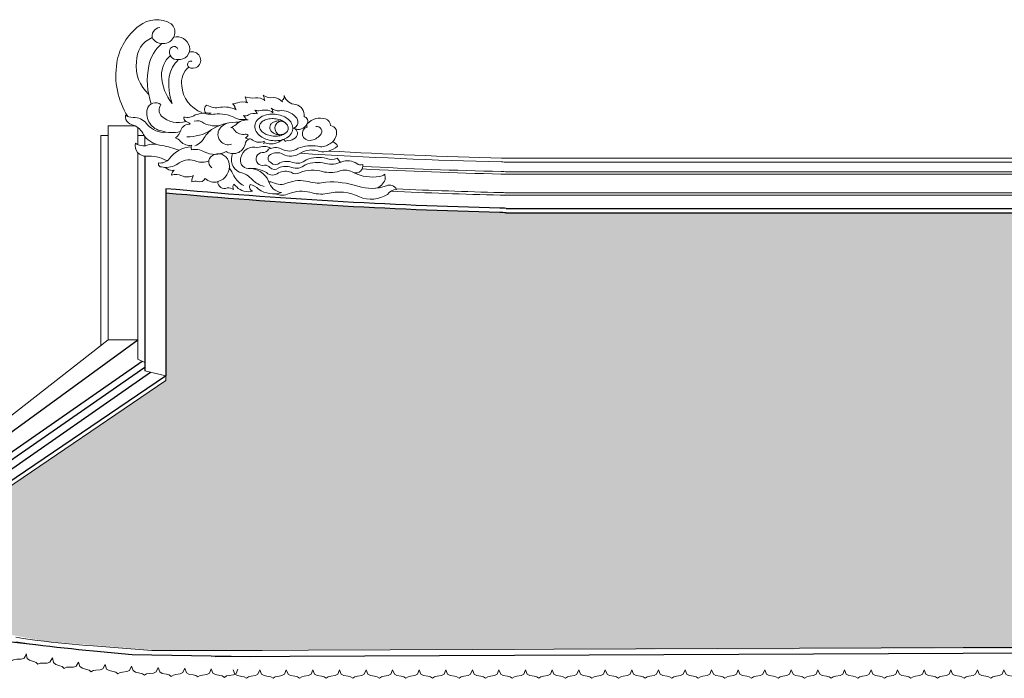
# Model space of a CAD drawing. Units: inches. Extents: x 60567 to 354567, y -118800 to 29700.
# Drawn here: x 243744 to 247891, y 19843 to 22617 of the extents above; entities that cross this region are included whole.
import ezdxf

# ---------------------------------------------------------------- set-up
doc = ezdxf.new("R2010")
doc.units = ezdxf.units.IN
doc.header["$MEASUREMENT"] = 0
doc.layers.get('0').update_dxf_attribs({"lineweight": 13})
doc.layers.add('1', color=252, linetype='Continuous', lineweight=13)
doc.layers.add('P-HATCH', color=8, linetype='Continuous', lineweight=13)
doc.layers.add('8', color=8, linetype='Continuous')

# ---------------------------------------------------------------- blocks, each defined once
blk = doc.blocks.new('DIEM')
blk.add_lwpolyline([(1.5, 0.95), (1.3, 0.46), (1.01, 0.3), (0.53, 0.22), (0.24, 0.16), (0, 0), (-0.24, 0.16), (-0.53, 0.22), (-1.01, 0.3), (-1.3, 0.46), (-1.5, 0.95)])

msp = doc.modelspace()

# ---------------------------------------------------------------- hatches: boundary and pattern name
at = {"layer": 'P-HATCH'}
h = msp.add_hatch(dxfattribs=at)
h.set_pattern_fill('ROOF03', color=8, scale=25, style=0, pattern_type=2)
h.set_pattern_definition([(90, (2108.17, 54.17), (-200, 1e-14), [187.5, -12.5]), (90, (2199.83, 54.17), (-200, 1e-14), [187.5, -12.5]), (45, (2104, 50), (1e-14, 199.99985), [5.8925, -276.95025]), (116.56505, (2513.42, 31.17), (4e-06, 200.00007), [42.11125, -405.10225]), (116.56505, (2313.42, 31.17), (4e-06, 200.00007), [42.11125, -405.10225]), (63.43495, (2399.83, 54.17), (-4e-06, 200.00007), [19.02925, -428.1845]), (63.43495, (2199.83, 54.17), (-4e-06, 200.00007), [19.02925, -428.1845]), (135, (2204, 50), (1e-14, 199.99985), [5.8925, -276.95025]), (45, (2183.26, 19.84), (1e-14, 199.99985), [16.019, -266.82375]), (26.56505, (2424.74, 80.16), (4e-06, 200.00007), [21.05575, -426.158]), (26.56505, (2224.74, 80.16), (4e-06, 200.00007), [21.05575, -426.158]), (63.43495, (2394.58, 31.17), (-4e-06, 200.00007), [42.11125, -405.10225]), (63.43495, (2194.58, 31.17), (-4e-06, 200.00007), [42.11125, -405.10225]), (0, (2243.58, 89.58), (0, 200), [20.8475, -179.1525]), (45, (2213.42, 68.83), (1e-14, 199.99985), [16.019, -266.82375]), (135, (2294.58, 68.83), (1e-14, 199.99985), [16.019, -266.82375]), (153.43495, (2483.26, 80.16), (-4e-06, 200.00007), [21.05575, -426.158]), (153.43495, (2283.26, 80.16), (-4e-06, 200.00007), [21.05575, -426.158]), (153.43495, (2486.91, 83.93), (-4e-06, 200.00007), [23.68775, -423.526]), (153.43495, (2286.91, 83.93), (-4e-06, 200.00007), [23.68775, -423.526]), (116.56505, (2508.17, 54.17), (4e-06, 200.00007), [19.02925, -428.1845]), (116.56505, (2308.17, 54.17), (4e-06, 200.00007), [19.02925, -428.1845]), (135, (2299.66, 71.19), (1e-14, 199.99985), [18.02125, -264.82125]), (45, (2208.34, 71.19), (1e-14, 199.99985), [18.02125, -264.82125]), (0, (2242.27, 94.52), (0, 200), [23.4535, -176.5465]), (26.56505, (2421.09, 83.93), (4e-06, 200.00007), [23.68775, -423.526]), (26.56505, (2221.09, 83.93), (4e-06, 200.00007), [23.68775, -423.526]), (153.43495, (2343.58, 10.42), (-4e-06, 200.00007), [21.05575, -426.158]), (153.43495, (2143.58, 10.42), (-4e-06, 200.00007), [21.05575, -426.158]), (0, (2143.58, 10.42), (0, 200), [20.8475, -179.1525]), (135, (2124.74, 19.84), (1e-14, 199.99985), [16.019, -266.82375]), (26.56505, (2364.42, 10.42), (4e-06, 200.00007), [21.05575, -426.158]), (26.56505, (2164.42, 10.42), (4e-06, 200.00007), [21.05575, -426.158]), (135, (2121.09, 16.07), (1e-14, 199.99985), [18.02125, -264.82125]), (153.43495, (2342.27, 5.48), (-4e-06, 200.00007), [23.68775, -423.526]), (153.43495, (2142.27, 5.48), (-4e-06, 200.00007), [23.68775, -423.526]), (180, (2165.73, 5.48), (-2e-14, -200), [23.4535, -176.5465]), (26.56505, (2365.73, 5.48), (4e-06, 200.00007), [23.68775, -423.526]), (26.56505, (2165.73, 5.48), (4e-06, 200.00007), [23.68775, -423.526]), (45, (2186.91, 16.07), (1e-14, 199.99985), [18.02125, -264.82125])])
h.paths.add_polyline_path([(252215.27, 21818.13), (251817.95, 21804.47), (245766.12, 21804.98, -0.0164509), (244359.94, 21886.83), (244359.94, 21096.85), (243601.79, 20582.09), (243457.58, 20514.02), (243191.55, 20442.59), (243100.91, 20432.43), (242895.05, 20439.66), (242741.42, 20479.38), (242606.54, 20539.03), (242591.28, 20549.07), (242570.83, 20517.98), (242825.36, 20342.91), (243179.95, 20176.28), (243506.75, 20065.61), (243848.01, 19999.27), (244331, 19960.25), (244924.99, 19960.91), (249825.92, 19972.6), (249756.47, 20157.8), (249686.4, 20306.79), (249613.95, 20449.26), (249603.08, 20489.34), (249598.04, 20533.06), (249533.95, 20656.87), (249481.58, 20875.93), (249495.87, 21007.02), (249511.35, 21046.97), (249497.44, 21069.15), (249502.96, 21084.69), (249529.64, 21096.55), (249551.38, 21117.46), (249592.82, 21124.26), (249610.55, 21112.1), (249615.83, 21088.94), (249603.88, 21069.3), (249607.15, 21048.19), (249596.81, 21034.61), (249577.05, 21031.69), (249565.65, 21040.11), (249554.38, 20970.11), (249568.88, 20876.5), (249616.84, 20790.37), (249674.72, 20725.04), (249725.14, 20684.69), (249795.61, 20646.22), (249761.21, 20719.27), (249723.87, 20807.6), (249708.41, 20917.57), (249722.53, 21022.75), (249764.94, 21122.24), (249824.35, 21198.68), (249914.79, 21266.85), (249980.29, 21317.19), (249986.31, 21346.84), (249976.17, 21388.69), (249941.23, 21388.01), (249924.32, 21394.86), (249916.92, 21412.21), (249928.01, 21432.71), (249941.01, 21436.62), (249970.23, 21436.62), (250009.42, 21411.86), (250035.7, 21363.93), (250033.19, 21309.44), (250011.98, 21273.17), (249950.42, 21231.16), (249940.32, 21185.09), (249907.83, 21144.17), (249943.21, 21168.46), (249986.04, 21175.13), (250036.5, 21175.13), (250000.84, 21117.18), (249959.32, 21094.63), (249904.57, 21093.02), (249954.77, 21074.62), (249986.89, 21031.87), (249926.3, 21017.36), (249864.6, 21026.07), (249905.4, 21009.46), (249921.95, 20970.43), (249906.76, 20932.77), (249943.07, 20958.28), (249968.5, 20958.28), (249982.86, 20960.11), (249995.56, 20955.45), (250005.86, 20962.27), (249982.63, 20918.69), (249939.7, 20894.3), (249957.92, 20880.96), (249963.07, 20858.86), (249951.61, 20837.97), (249916.53, 20848.86), (249882.97, 20833.93), (249908.03, 20806.59), (249915.57, 20770.28), (249932.93, 20793.24), (249963.39, 20795.57), (249984.07, 20775.44), (249984.07, 20743.15), (249957.33, 20756.7), (249932.6, 20745.63), (249924.17, 20723.54), (249982.81, 20658.02), (250142.52, 20642.35), (250387.74, 20663.86), (250999.35, 20949.14), (251450.86, 21271.82), (251914.18, 21602.95)])

# ---------------------------------------------------------------- linework, layer by layer
for p, q in [((244116.37, 22170.48), (244116.37, 21267.99)), ((244116.37, 22170.48), (244230.75, 22170.48)), ((244116.37, 22170.48), (244230.75, 22170.48)), ((244241.67, 22162.78), (244241.67, 22091)), ((244086.37, 22129.72), (244086.37, 21244.58)), ((244086.37, 22129.72), (244116.37, 22129.72)), ((244268, 22129.72), (244241.67, 22129.72)), ((244271.67, 22123.96), (244271.67, 22085.91)), ((244241.67, 22057.6), (244241.67, 21187.08)), ((245796.74, 22033.6), (251800.48, 22033.6)), ((245795.46, 21965.73), (251801.75, 21965.73)), ((245794.01, 21888.16), (251787.1, 21888.16)), ((243517.27, 20800.46), (244116.37, 21267.99)), ((244241.67, 21267.99), (244116.37, 21267.99)), ((244271.67, 21173.46), (244241.67, 21187.08)), ((244271.67, 21173.46), (244271.67, 21137.85)), ((244359.94, 21116.64), (244271.67, 21137.85)), ((244359.94, 21116.64), (244359.94, 21096.85)), ((243601.79, 20582.09), (244359.94, 21096.85)), ((244300.61, 19960.29), (244765.79, 19959.62)), ((244615.79, 19959.62), (247717.27, 19972.6)), ((249825.92, 19972.6), (247717.27, 19972.6)), ((249834.02, 19948.61), (247717.27, 19948.61))]:
    msp.add_line(p, q)
for points in [[(244199.3, 22209.87, -0.1835105), (244153.45, 22434.82, -0.1961766), (244247.58, 22591, -0.3161487), (244382.55, 22599.87, -0.5765852), (244363.01, 22518.23, -0.2853636), (244304.41, 22535.98, -0.4954121), (244334.6, 22583.9)], [(244287.35, 22303.27, -0.248091), (244236.92, 22440.14, -0.3234737), (244302.86, 22541.39)], [(244298.64, 22262.53, -0.1405834), (244288.42, 22422.39, -0.1807552), (244343.48, 22516.46)], [(244392.68, 22543.33, -0.4090423), (244458.91, 22504.03, -0.5204591), (244410.96, 22449.02, -0.5507084), (244377.22, 22491.61, -0.6847563), (244410.96, 22493.38)], [(244458.07, 22479.64, -0.3728625), (244501.7, 22463.13, -0.3943723), (244493.31, 22418.81, -0.3223071), (244456.16, 22417.62, -0.4942664), (244458.55, 22441.57, -0.3559312), (244469.94, 22440.37)], [(244386.1, 22264.44, -0.1600617), (244341.7, 22381.57, -0.2197332), (244379, 22466.76)], [(244386.1, 22264.44, -0.1049623), (244373.67, 22378.02, -0.1548257), (244412.64, 22448.87)], [(244512.02, 22226.31, -0.305129), (244426.95, 22338.98, -0.2618946), (244456.08, 22417.69)], [(244640.95, 22262.66, 0.0801029), (244661.51, 22266.79, -0.1828378), (244704.77, 22267.51, -0.4268165), (244698.28, 22276.16, 0.0990785), (244693.23, 22292.01, 0.1348497), (244737.21, 22288.4, -0.2064557), (244776.15, 22276.16, -0.1288563), (244773.99, 22285.52, 0.1784541), (244769.66, 22299.21, 0.1977018), (244812.92, 22289.13, -0.1936583), (244851.13, 22270.39, -0.3634407), (244853.3, 22281.2, 0.2576656), (244858.34, 22297.05, 0.3161442), (244906.97, 22260.1, -0.3996241), (244941.75, 22208.82, -0.4819088), (244955.67, 22178.4)], [(244529.13, 22223.96, -0.512398), (244532.86, 22257.41, 0.2071055), (244589.55, 22248.52, -0.143049), (244655.55, 22238.02, -0.0384213), (244650.5, 22247.38, 0.2698137), (244640.95, 22262.66)], [(244199.3, 22209.87, -0.0406961), (244190.42, 22214.49, 0.3143862), (244201.56, 22183.59, 0.1328481), (244230.75, 22170.48)], [(244955.67, 22178.4, -0.3023293), (245032.75, 22198.77, -0.329234), (245053.47, 22171.16, -0.2192729), (245076.49, 22155.05, -0.2956455), (245062.8, 22103.61)], [(245062.8, 22103.61, -0.1961927), (245083.19, 22084.74, -0.1206443), (245044.4, 22063.93)], [(244988.54, 22067.16, -0.0002128), (244969.23, 22068.3)], [(245796.74, 22033.6, -0.0004303), (245773.43, 22034.5, -0.0080269), (245044.4, 22063.93)], [(245795.46, 21965.73, -0.0004444), (245771.27, 21966.66, -0.0064185), (245186.5, 21988.4)], [(245794.01, 21888.16, -0.0004604), (245768.8, 21889.13, -0.0047945), (245330.44, 21904.02)]]:
    msp.add_lwpolyline(points, format="xyb")
for points in [[(244300.61, 19960.29), (244300.61, 19960.29), (244300.61, 19960.29), (244300.61, 19960.29), (244300.61, 19960.29), (244054.14, 19979.8), (244023.82, 19981.81), (243994.16, 19984.14), (243964.93, 19986.73), (243935.89, 19989.57), (243906.82, 19992.61), (243877.53, 19995.83), (243848.01, 19999.27), (243818.32, 20002.96), (243788.49, 20006.96), (243758.58, 20011.29), (243728.62, 20016.01)], [(244755.25, 19878.6), (244762.65, 19860.67), (244773.52, 19854.7), (244791.44, 19851.44), (244802.3, 19849.27), (244811.22, 19843.32), (244820.13, 19849.27), (244830.99, 19851.44), (244848.91, 19854.7), (244859.78, 19860.67), (244867.18, 19878.6)]]:
    msp.add_lwpolyline(points)
for centre, radius, start, end in [((244552.39, 22324.28), 105.88, 249.369, 282.5554), ((244577.86, 22051.37), 169.58, 60.62938, 90.82672), ((244683.78, 22275.7), 79.85, 253.44552, 280.61774), ((244847.84, 22160.39), 29.15, 95.78496, 254.01747), ((244918.46, 22196.01), 41.16, 241.16886, 334.67196)]:
    msp.add_arc(centre, radius, start, end)
at = {"layer": '1'}
for p, q in [((245795.67, 21976.53), (251786.1, 21976.53)), ((245796.43, 22017.09), (251800.79, 22017.09)), ((245793.8, 21877.36), (251803.41, 21877.36))]:
    msp.add_line(p, q, dxfattribs=at)
for points in [[(244420.74, 22145.98, -0.140662), (244342.15, 22148.23, -0.4254436), (244281.15, 22239.17, -0.5529081), (244339.22, 22259.19, 0.3795837), (244341.22, 22211.16, 0.2659996), (244445.01, 22188.7)], [(244898.61, 22159.95, -0.5727512), (244906.18, 22120.03, -0.1597349), (244874.94, 22107.39, 0.3202944), (244863.04, 22103.67, 0.663687), (244848.16, 22109.62, -0.2208161), (244787.17, 22095.5, 0.2611585), (244770.07, 22095.5, 0.3622357), (244773.78, 22105.9, -0.2881713), (244725.44, 22109.62, 0.3301109), (244706.84, 22114.08, -0.1343103), (244693.46, 22120.03, 0.2813511), (244706.1, 22130.43, 0.3185847), (244688.99, 22134.15, -0.2894689), (244646.6, 22154.96, 0.3393736), (244633.95, 22162.39, 0.0962901), (244655.52, 22175.77, -0.2102991), (244706.1, 22195.1, -0.3313403), (244694.94, 22201.79, 0.1623107), (244686.76, 22212.94, 0.2302764), (244708.33, 22216.65, -0.2240919), (244744.78, 22220.37, 0.111528), (244734.36, 22235.98, 0.0636127), (244751.47, 22233, -0.1097003), (244781.22, 22235.98, -0.2074181), (244810.97, 22224.83, 0.1741524), (244803.95, 22244.68, 0.2070212), (244838.68, 22233.83, -0.2482606), (244905.97, 22207.8, -0.6008966), (244894.68, 22158.58)], [(244360.95, 22142.77, -0.2388248), (244282.37, 22174.52, 0.2096298), (244231.19, 22205.57, -0.1537527), (244194.77, 22212)], [(244714.43, 22115.31, 0.3077305), (244693.53, 22090.83, -0.5129231), (244613.27, 22062.08, -0.2538589), (244521.42, 22060.53, 0.1924581), (244466.94, 22068.31, 0.1789751), (244467.01, 22076.44, -0.2295208), (244469.54, 22087.86, -0.232108), (244421.87, 22104.5, 0.1680167), (244399.93, 22118.86, 0.180054), (244422.63, 22152.13, -0.3303045), (244462.73, 22176.32, 0.1886457), (244443.06, 22189.18, -0.3151898), (244435.5, 22207.1, 0.2100275), (244483.15, 22215.64, -0.1010715), (244551.39, 22223.46)], [(244594.08, 22174.06, -0.1968187), (244520.28, 22181.78, 0.2527268), (244479.35, 22189.45)], [(244481.91, 22085.92, 0.188504), (244525.39, 22125.54, -0.0833132), (244557.37, 22157.5, -0.1337545), (244668.82, 22185.97)], [(244230.75, 22170.48, -0.1528551), (244269.59, 22126.31, 0.1854355), (244343.22, 22086.61, -0.0659601), (244415.37, 22066.94)], [(244549.32, 22151.3, -0.1490237), (244448.66, 22124.26)], [(244636.66, 22092.31, -0.6472078), (244582.95, 22151.11, -0.2025505), (244618.66, 22180.96)], [(244991.29, 22167.22, -0.7807003), (245009.73, 22131.28, -0.1936849), (244967.73, 22108.35, -0.8895073), (244954.48, 22165.02, -0.1275303), (244955.03, 22178.67)], [(245063.24, 22103.15, -0.1061797), (245045.11, 22091.95, -0.2262804), (244999.45, 22083.9, 0.1396008), (244916.98, 22075.75, -0.29216), (244845.39, 22073.03, 0.2409476), (244792.83, 22071.22, -0.2768582), (244765.64, 22057.64, 1.1272729), (244775.61, 22004.2, -0.2359681), (244797.36, 21994.24, 0.4042679), (244835.42, 21993.34, -0.1890557), (244888.89, 21995.15, 0.2828662), (244946.89, 22006.01, -0.1662498), (245032.08, 22011.45, 0.1946941), (245100.8, 22018.91, -0.2272411), (245163.86, 22011.88, 0.3378469), (245188.9, 22007.71, -0.5497927), (245152.38, 21972.27)], [(244364.12, 22021.78, -0.0160439), (244361.94, 22023.83, 0.1497901), (244277.2, 22042.08, -0.4960782), (244232.18, 22096.69, 0.2359116), (244281.63, 22087.89, -0.1650551), (244321.6, 22091.76)], [(244329.06, 22013.87, 0.2643888), (244375.28, 22031.95, -0.2180149), (244466.92, 22082.23)], [(244846.48, 21888.83, -0.2951566), (244792.41, 21936.86, 0.3091406), (244706.3, 21990.89, -0.5353822), (244676.26, 22036.92, -0.4546001), (244746.35, 22076.94, -0.2685545), (244801.63, 22075.19)], [(245044.4, 22063.93, -0.1030734), (245006.7, 22062.16, 0.2393508), (244924.23, 22054.01, -0.29216), (244852.64, 22051.3, 0.2409476), (244800.08, 22049.49, 0.6308065), (244801.89, 22015.07, 0.4042679), (244839.95, 22014.17, -0.1890557), (244893.42, 22015.98, 0.2828662), (244951.42, 22026.84, -0.1662498), (245036.61, 22032.28, 0.1759759), (245081.01, 22033.18), (245095.07, 22016.08)], [(244540.62, 22022.65, -0.178534), (244489.42, 22020.11, 0.2689139), (244416.46, 22014.03, -0.1803698), (244355.35, 21994.73)], [(244554.11, 21992.89, -0.6517901), (244564.12, 22048.92, -0.5041597), (244626.2, 22010.9, -0.3928249), (244578.14, 21934.86, -0.2910364), (244526.08, 21948.86, -0.3742845), (244493.84, 21935.55, 0.1289358), (244469.73, 21934.55, -0.1976117), (244476.76, 21960.66, -0.2197692), (244426.53, 21959.65, 0.173634), (244384.33, 21962.66, -0.2456912), (244395.38, 21983.75, -0.2182761), (244365.24, 21988.77)], [(244774.39, 21914.84, -0.1365273), (244724.32, 21942.86, 0.1695259), (244668.25, 21974.88, -0.3913443), (244640.65, 22052.86)], [(245796.43, 22017.09, -0.0004338), (245772.9, 22018, -0.0093309), (244924.93, 22054.46)], [(244688.28, 21918.85, -0.1712863), (244646.23, 21958.87, 0.0587338), (244627.06, 21992.81)], [(244706.3, 21990.89, -0.1553802), (244784.4, 21972.88, 0.3969158), (244834.38, 21972.48, -0.1890557), (244887.84, 21974.3, 0.3102013), (244924.95, 21973.31, -0.1597471), (245019.89, 21977.48, 0.1438375), (245089.32, 21979.29, -0.2272411), (245152.38, 21972.27, 0.1611325), (245258.99, 21956.87, 0.1829497), (245281.68, 21966.79, -0.0499088), (245282.93, 21943.06, -0.2466146), (245243.25, 21907.24)], [(245795.67, 21976.53, -0.0004422), (245771.61, 21977.46, -0.0063931), (245189.42, 21999.07)], [(244846.48, 21888.83, -0.2295463), (244750.36, 21902.84, 0.1338631), (244714.31, 21922.85, 0.4144094), (244724.32, 21894.83, -0.2768125), (244658.24, 21912.84, 0.0458877), (244645.51, 21924.05, 0.2558908), (244645.35, 21901.45, 0.2006102), (244618.19, 21908.84, -0.5579832), (244578.14, 21934.86)], [(244794.14, 21934.01, -0.1098815), (244810.43, 21931.35, 0.2300243), (244872.51, 21929.35, -0.1546371), (244960.62, 21935.35, 0.1403981), (245034.23, 21933.07, -0.0948752), (245168.88, 21915.34, 0.166585), (245288.92, 21917.53, -0.395191), (245331.33, 21902.4)], [(244821.71, 21883.99, 0.2094593), (244878.76, 21884.39, -0.1546371), (244966.87, 21890.39, 0.1233867), (245038.96, 21884.74, -0.1824241), (245175.13, 21870.38, 0.2353956), (245293.28, 21880.39, -0.2359973), (245331.33, 21902.4)], [(245793.8, 21877.36, -0.0004626), (245768.45, 21878.33, -0.0050443), (245307.05, 21894.23)]]:
    msp.add_lwpolyline(points, format="xyb", dxfattribs=at)
for points in [[(244894.54, 22156.22, -0.1518547), (244885.08, 22133.24, -0.1069628), (244863.8, 22116.52, -0.0745003), (244839.1, 22108.77, -0.0611512), (244809.85, 22107.8, -0.0611512), (244781.24, 22113.94, -0.0745003), (244758.3, 22125.94, -0.1069628), (244740.31, 22146.16, -0.1518547), (244735.08, 22170.45, -0.1518547), (244744.53, 22193.42, -0.1069628), (244765.81, 22210.14, -0.0745003), (244790.51, 22217.89, -0.0611512), (244819.76, 22218.86, -0.0611512), (244848.37, 22212.73, -0.0745003), (244871.31, 22200.73, -0.1069628), (244889.3, 22180.51, -0.1518547)], [(244875.58, 22157.91, -0.1518547), (244870.43, 22145.38, -0.1069628), (244855.47, 22133.63, -0.0745003), (244836.15, 22127.57, -0.0611512), (244811.54, 22126.76, -0.0611512), (244787.46, 22131.92, -0.0745003), (244769.52, 22141.3, -0.1069628), (244756.89, 22155.51, -0.1518547), (244754.03, 22168.76, -0.1518547), (244759.18, 22181.28, -0.1069628), (244774.14, 22193.03, -0.0745003), (244793.46, 22199.09, -0.0611512), (244818.07, 22199.91, -0.0611512), (244842.15, 22194.75, -0.0745003), (244860.09, 22185.36, -0.1069628), (244872.73, 22171.15, -0.1518547)], [(244875.58, 22157.91, -0.1284724), (244871.88, 22147.6, -0.1062788), (244862.33, 22138.54, -0.085023), (244849.59, 22133.49, -0.0743628), (244833.97, 22132.56, -0.0743628), (244818.77, 22136.24, -0.085023), (244807.12, 22143.47, -0.1062788), (244799.32, 22154.08, -0.1284724), (244797.51, 22164.88, -0.1284724), (244801.21, 22175.18, -0.1062788), (244810.76, 22184.25, -0.085023), (244823.5, 22189.3, -0.0743628), (244839.12, 22190.23, -0.0743628), (244854.32, 22186.55, -0.085023), (244865.97, 22179.32, -0.1062788), (244873.77, 22168.71, -0.1284724)]]:
    msp.add_lwpolyline(points, format="xyb", close=True, dxfattribs=at)
for centre, radius, start, end in [((244341.33, 22009.73), 12.95, 161.32191, 273.52578), ((244343.84, 21964.48), 32.37, 48.62643, 93.03932)]:
    msp.add_arc(centre, radius, start, end, dxfattribs=at)
at = {"layer": '8'}
for p, q in [((244271.67, 22042.2), (244271.67, 21137.85)), ((244359.94, 21905.22), (244359.94, 21116.64)), ((245792.77, 21822.29), (251804.45, 21822.29)), ((245792.43, 21803.97), (251804.79, 21803.97)), ((243517.27, 20741.13), (244241.67, 21267.99)), ((243558.16, 20690.3), (244260.38, 21178.58)), ((243565.68, 20663.25), (244271.67, 21153.77)), ((243597.28, 20646.71), (244295.55, 21132.11)), ((243609.31, 20609.14), (244357.97, 21117.11)), ((244567.68, 19935.63), (247717.27, 19948.61)), ((244218.49, 19943.69), (244717.68, 19935.63))]:
    msp.add_line(p, q, dxfattribs=at)
for points in [[(245792.77, 21822.29, -0.0004739), (245766.7, 21823.29, -0.0164705), (244359.94, 21905.22)], [(245792.43, 21803.97, -0.0004776), (245766.12, 21804.98, -0.0164509), (244359.94, 21886.83)]]:
    msp.add_lwpolyline(points, format="xyb", dxfattribs=at)
for points in [[(243557.02, 20012.99), (243810.34, 19985.32)], [(243728.82, 19996.87), (243755.89, 19992.75), (243783.74, 19988.82), (243812.29, 19985.06), (243841.44, 19981.45), (243871.09, 19977.98), (243901.13, 19974.62), (243931.45, 19971.36), (243961.95, 19968.18), (243992.54, 19965.06), (244023.24, 19962.01), (244054.74, 19959.13), (244218.49, 19943.69), (244218.49, 19943.69), (244218.49, 19943.69), (244218.49, 19943.69), (244218.49, 19943.69)]]:
    msp.add_lwpolyline(points, dxfattribs=at)

# ---------------------------------------------------------------- block references
at = {"xscale": -37.31074260991284, "yscale": 37.31074260991284, "zscale": 37.31074260991284}
for p, rotation in [((243712.05, 19918.08), 351.0639047397023), ((243821.1, 19902.4), 351.0639047397023), ((243931.68, 19885.02), 351.0639047397023), ((244044.77, 19870.7), 354.5042487108246), ((244157.77, 19862.1), 356.7910586478064), ((244269.58, 19855.92), 356.881743369816), ((244382.39, 19851.34), 358.4717869326268), ((244494.66, 19848.92), 359.0617872100171), ((244606.58, 19847.09), 359.0617872100171), ((244699.34, 19843.23), 0.09513663078075218), ((244923.15, 19843.32), 359.9999999999993), ((245035.08, 19843.32), 359.9999999999993), ((245147.01, 19843.32), 359.9999999999993), ((245258.94, 19843.32), 359.9999999999993), ((245370.88, 19843.32), 359.9999999999993), ((245482.81, 19843.32), 359.9999999999993), ((245594.74, 19843.32), 359.9999999999993)]:
    msp.add_blockref('DIEM', p, dxfattribs=dict(at, rotation=rotation))
at = {"extrusion": (0, 0, -1), "xscale": -37.31074260991284, "yscale": 37.31074260991284, "zscale": -37.31074260991284, "rotation": 359.9999999999993}
for p in [(-245706.67, 19843.32), (-245818.61, 19843.32), (-245930.54, 19843.32), (-246042.47, 19843.32), (-246154.4, 19843.32), (-246266.33, 19843.32), (-246378.27, 19843.32), (-246490.2, 19843.32), (-246602.13, 19843.32), (-246714.06, 19843.32), (-246826, 19843.32), (-246937.93, 19843.32), (-247049.86, 19843.32), (-247161.79, 19843.32), (-247273.72, 19843.32)]:
    msp.add_blockref('DIEM', p, dxfattribs=at)
at = {"extrusion": (0, 0, -1), "xscale": 37.31074260991284, "yscale": 37.31074260991284, "zscale": -37.31074260991284}
for p in [(-247385.66, 19843.32), (-247497.59, 19843.32), (-247609.52, 19843.32), (-247721.45, 19843.32), (-247833.39, 19843.32), (-247945.32, 19843.32)]:
    msp.add_blockref('DIEM', p, dxfattribs=at)

doc.saveas('drawing.dxf')
